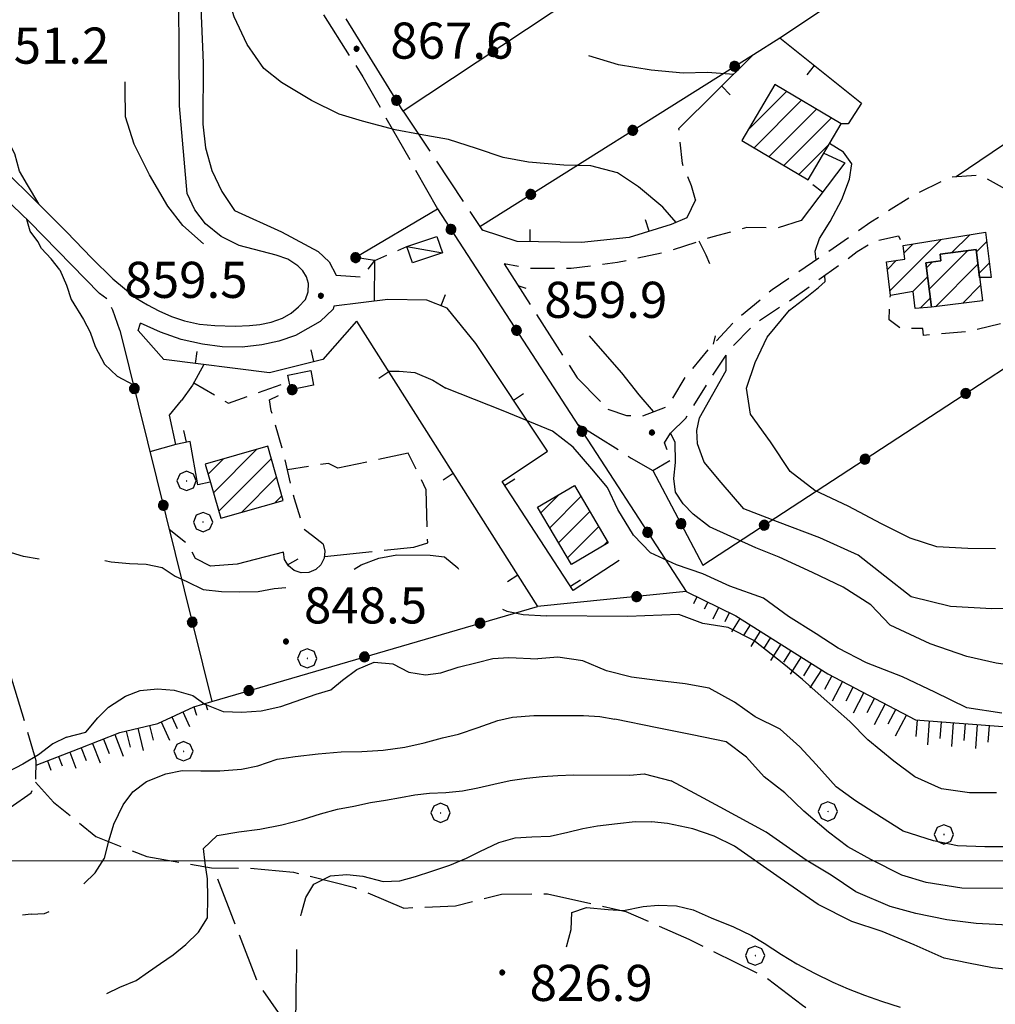
# Model space of a CAD drawing. Extents: x 2590218 to 2595042, y 4499655 to 4503113.
# Drawn here: x 2591221 to 2591423, y 4500470 to 4500675 of the extents above; entities that cross this region are included whole.
import ezdxf

# ---------------------------------------------------------------- set-up
doc = ezdxf.new("R2010")
doc.units = 0
doc.header["$LTSCALE"] = 5
doc.header["$MEASUREMENT"] = 0
for name, pattern in [('102', [2.5, 2, -0.5]), ('107', [1.5, 1, -0.5]), ('501', [5, 2.5, 2.5]), ('502', [5, 2.5, 2.5]), ('701', [2.5, 2, -0.5]), ('LSCA1', [1, -0.5, -0.5])]:
    doc.linetypes.add(name, pattern=pattern)
for name, color, linetype in [('10100000', 1, 'Continuous'), ('10200000', 1, '102'), ('10700000', 1, '107'), ('20100000', 2, 'Continuous'), ('20700000', 2, 'Continuous'), ('50100000', 1, '501'), ('50200000', 1, '502'), ('60100000', 1, 'LSCA1'), ('70100000', 1, '701'), ('70400000', 1, 'Continuous'), ('80100000', 2, 'Continuous'), ('80200000', 1, 'Continuous'), ('80400000', 1, 'Continuous'), ('91600000', 1, 'Continuous'), ('A0140000', 2, 'Continuous'), ('C2010000', 1, 'Continuous'), ('PARAMETR', 1, 'Continuous')]:
    doc.layers.add(name, color=color, linetype=linetype)
doc.styles.get("Standard").update_dxf_attribs({"font": 'romans.shx'})

# ---------------------------------------------------------------- blocks, each defined once
blk = doc.blocks.new('CERCHIO5')
at = {"linetype": 'Continuous'}
for p, q in [((-0.196, 0.064), (-0.206, 0.001)), ((-0.206, 0.001), (-0.196, -0.062)), ((-0.003, -0.202), (-0.206, 0.001)), ((-0.206, 0.001), (-0.003, 0.001)), ((-0.196, -0.062), (0.022, 0.2)), ((-0.168, 0.12), (-0.196, 0.064)), ((0.162, -0.118), (-0.196, 0.064)), ((-0.196, 0.064), (0.19, -0.062)), ((-0.183, 0.032), (-0.184, 0.013)), ((-0.184, 0.013), (-0.184, -0.047)), ((-0.18, 0.058), (-0.183, 0.032)), ((-0.167, 0.093), (-0.182, 0.091)), ((-0.182, 0.091), (-0.092, 0.063)), ((-0.152, 0.092), (-0.18, 0.058)), ((-0.158, 0.051), (-0.172, 0.001)), ((-0.172, 0.001), (-0.165, -0.077)), ((-0.168, -0.118), (0.094, 0.177)), ((-0.123, 0.166), (-0.168, 0.12)), ((0.19, -0.062), (-0.168, 0.12)), ((-0.168, 0.12), (0, 0)), ((0, 0), (-0.168, -0.118)), ((-0.152, 0.092), (-0.167, 0.093)), ((-0.166, 0.023), (-0.083, 0.112)), ((-0.122, -0.02), (-0.166, 0.023)), ((-0.072, 0.156), (-0.158, 0.051)), ((-0.138, 0.053), (-0.158, -0.016)), ((-0.142, 0.108), (-0.152, 0.092)), ((-0.126, 0.022), (-0.152, 0.092)), ((-0.127, 0.089), (-0.145, 0)), ((-0.145, 0), (-0.12, -0.069)), ((-0.092, 0.063), (-0.144, 0.144)), ((-0.144, 0.144), (-0.002, 0.069)), ((-0.105, 0.116), (-0.142, 0.108)), ((-0.076, 0.082), (-0.138, 0.053)), ((-0.072, 0.156), (-0.127, 0.089)), ((-0.127, 0.089), (-0.123, 0.112)), ((-0.11, -0.009), (-0.127, 0.089)), ((-0.091, -0.032), (-0.126, 0.022)), ((-0.066, 0.194), (-0.123, 0.166)), ((0.06, 0.194), (-0.123, -0.164)), ((-0.123, -0.164), (-0.066, 0.194)), ((-0.003, -0.202), (-0.123, 0.166)), ((-0.123, 0.166), (0.162, -0.118)), ((-0.123, 0.112), (-0.114, 0.138)), ((-0.084, 0.048), (-0.122, -0.02)), ((-0.114, 0.138), (-0.098, 0.178)), ((-0.072, 0.156), (-0.105, 0.116)), ((-0.098, 0.178), (-0.082, 0.172)), ((-0.022, 0.154), (-0.084, 0.048)), ((-0.083, 0.112), (0.009, 0.101)), ((-0.082, 0.172), (-0.032, 0.175)), ((-0.05, 0.134), (-0.076, 0.082)), ((0.022, 0.2), (-0.072, 0.156)), ((-0.032, 0.175), (-0.072, 0.156)), ((-0.003, 0.152), (-0.072, 0.156)), ((-0.051, 0.061), (-0.07, -0.008)), ((-0.068, -0.179), (0.035, 0.008)), ((-0.003, 0.204), (-0.066, 0.194)), ((-0.066, 0.194), (0.116, -0.164)), ((0.012, 0.149), (-0.051, 0.112)), ((-0.051, 0.112), (-0.051, 0.061)), ((-0.016, 0.097), (-0.051, 0.061)), ((-0.051, 0.061), (-0.016, 0.097)), ((-0.04, 0.124), (-0.05, 0.134)), ((-0.032, 0.175), (-0.04, 0.124)), ((0.01, 0.186), (-0.032, 0.175)), ((0, 0.174), (-0.032, 0.175)), ((-0.032, 0.175), (0.012, 0.149)), ((0.006, 0.054), (-0.026, -0.018)), ((0.061, 0.125), (-0.022, 0.154)), ((-0.016, 0.097), (0.034, 0.11)), ((0.065, 0.085), (-0.016, 0.097)), ((-0.003, 0.001), (-0.003, 0.204)), ((0.06, 0.194), (-0.003, 0.204)), ((-0.003, 0.001), (0.06, 0.194)), ((0.116, 0.166), (-0.003, -0.202)), ((0.058, 0.137), (-0.003, 0.152)), ((-0.003, 0.001), (0.197, 0.001)), ((-0.003, 0.001), (-0.003, -0.202)), ((-0.002, 0.069), (0.042, 0.197)), ((0.042, 0.16), (0, 0.174)), ((0.072, 0.053), (0.002, -0.036)), ((0.067, 0.043), (0.006, 0.054)), ((0.009, 0.101), (0.072, 0.053)), ((0.034, 0.11), (0.01, 0.186)), ((0.026, -0.083), (0.079, 0.072)), ((0.147, 0.135), (0.033, 0.066)), ((0.033, 0.066), (0.19, 0.064)), ((0.034, 0.11), (0.093, 0.094)), ((0.074, -0.087), (0.034, 0.11)), ((0.035, 0.008), (0.147, 0.135)), ((0.094, 0.177), (0.038, -0.196)), ((0.042, 0.197), (0.067, 0.101)), ((0.107, 0.137), (0.042, 0.16)), ((0.051, -0.062), (0.106, 0.031)), ((0.118, 0.117), (0.058, 0.137)), ((0.116, 0.166), (0.06, 0.194)), ((0.06, -0.192), (0.116, 0.166)), ((0.162, 0.12), (0.06, -0.192)), ((0.079, 0.072), (0.061, 0.125)), ((0.119, 0.036), (0.065, 0.085)), ((0.065, -0.017), (0.067, 0.043)), ((0.067, 0.101), (0.08, 0.184)), ((0.08, 0.184), (0.195, -0.034)), ((0.093, 0.094), (0.124, 0.053)), ((0.14, 0.07), (0.097, -0.076)), ((0.106, 0.031), (0.14, 0.105)), ((0.158, 0.109), (0.107, 0.137)), ((0.162, 0.12), (0.116, 0.166)), ((0.116, -0.164), (0.162, 0.12)), ((0.116, -0.06), (0.119, 0.036)), ((0.156, 0.064), (0.118, 0.117)), ((0.124, 0.053), (0.124, 0.053)), ((0.124, 0.053), (0.128, -0.03)), ((0.131, -0.07), (0.156, 0.001)), ((0.14, 0.105), (0.14, 0.07)), ((0.162, 0.044), (0.156, 0.064)), ((0.156, 0.001), (0.162, 0.044)), ((0.174, 0.064), (0.158, 0.109)), ((0.19, 0.064), (0.162, 0.12)), ((0.19, 0.064), (0.173, -0.096)), ((0.182, -0.008), (0.174, 0.064)), ((0.2, 0.001), (0.19, 0.064)), ((0.19, -0.062), (0.2, 0.001)), ((-0.196, -0.062), (-0.168, -0.118)), ((0.173, -0.096), (-0.196, -0.062)), ((-0.184, -0.047), (-0.165, -0.099)), ((-0.168, -0.118), (-0.123, -0.164)), ((-0.165, -0.077), (-0.13, -0.127)), ((-0.165, -0.099), (-0.12, -0.15)), ((-0.158, -0.016), (-0.117, -0.042)), ((-0.15, -0.04), (-0.156, -0.11)), ((-0.156, -0.11), (-0.106, -0.134)), ((-0.122, -0.02), (-0.15, -0.04)), ((-0.13, -0.127), (-0.06, -0.146)), ((-0.125, -0.057), (-0.108, -0.025)), ((-0.101, -0.082), (-0.125, -0.057)), ((-0.123, -0.164), (-0.066, -0.192)), ((-0.108, -0.025), (-0.122, -0.02)), ((-0.12, -0.069), (-0.087, -0.093)), ((-0.12, -0.15), (-0.06, -0.163)), ((-0.117, -0.042), (-0.078, -0.017)), ((-0.101, -0.082), (-0.11, -0.009)), ((-0.106, -0.134), (-0.093, -0.156)), ((-0.003, -0.094), (-0.101, -0.082)), ((-0.083, -0.14), (-0.101, -0.082)), ((-0.064, -0.045), (-0.097, -0.097)), ((-0.097, -0.097), (0.026, -0.134)), ((-0.093, -0.156), (-0.091, -0.18)), ((-0.054, -0.075), (-0.091, -0.032)), ((-0.091, -0.18), (-0.054, -0.075)), ((-0.087, -0.093), (-0.028, -0.126)), ((-0.034, -0.151), (-0.083, -0.14)), ((-0.07, -0.008), (-0.042, -0.049)), ((0.038, -0.196), (-0.068, -0.179)), ((-0.066, -0.192), (-0.003, -0.202)), ((0.097, -0.076), (-0.064, -0.045)), ((-0.06, -0.146), (0.011, -0.159)), ((-0.06, -0.163), (-0.032, -0.185)), ((0.002, -0.036), (-0.054, -0.075)), ((0.051, -0.062), (-0.054, -0.075)), ((-0.054, -0.075), (0.051, -0.062)), ((-0.054, -0.075), (-0.049, -0.182)), ((-0.049, -0.182), (0.026, -0.083)), ((-0.042, -0.049), (0.014, -0.064)), ((0.048, -0.128), (-0.034, -0.151)), ((-0.032, -0.185), (0.04, -0.182)), ((-0.028, -0.126), (0.048, -0.128)), ((-0.026, -0.018), (0.022, -0.048)), ((0.136, -0.106), (-0.003, -0.094)), ((-0.003, -0.202), (0.06, -0.192)), ((0.011, -0.159), (0.044, -0.153)), ((0.014, -0.064), (0.048, -0.061)), ((0.022, -0.048), (0.075, -0.075)), ((0.026, -0.134), (0.074, -0.087)), ((0.128, -0.03), (0.035, -0.054)), ((0.035, -0.054), (0.048, -0.128)), ((0.04, -0.182), (0.062, -0.176)), ((0.044, -0.153), (0.098, -0.127)), ((0.048, -0.061), (0.065, -0.017)), ((0.048, -0.128), (0.107, -0.112)), ((0.128, -0.03), (0.051, -0.062)), ((0.06, -0.192), (0.116, -0.164)), ((0.062, -0.176), (0.095, -0.16)), ((0.075, -0.075), (0.152, -0.078)), ((0.095, -0.16), (0.119, -0.147)), ((0.098, -0.127), (0.131, -0.07)), ((0.107, -0.112), (0.116, -0.06)), ((0.116, -0.164), (0.162, -0.118)), ((0.119, -0.147), (0.136, -0.106)), ((0.195, -0.034), (0.128, -0.03)), ((0.152, -0.078), (0.175, -0.074)), ((0.162, -0.118), (0.19, -0.062)), ((0.175, -0.074), (0.182, -0.008))]:
    blk.add_line(p, q, dxfattribs=at)
blk = doc.blocks.new('CAMP_45C364CF')
at = {"layer": 'C2010000', "linetype": 'Continuous'}
for p, q in [((2591329.004, 4500572.292), (2591332.807, 4500576.095)), ((2591330.84, 4500569.178), (2591337.329, 4500575.667)), ((2591332.676, 4500566.064), (2591339.165, 4500572.553)), ((2591334.512, 4500562.95), (2591341.001, 4500569.439)), ((2591341.926, 4500565.414), (2591342.836, 4500566.325))]:
    blk.add_line(p, q, dxfattribs=at)
blk = doc.blocks.new('BARMUR')
at = {"linetype": 'Continuous'}
blk.add_line((0, 0), (0.5, 0), dxfattribs=at)
blk = doc.blocks.new('CAMP_759C5EC6')
at = {"layer": 'C2010000', "linetype": 'Continuous'}
for p, q in [((2591372.017, 4500651.785), (2591380.029, 4500659.798)), ((2591373.267, 4500648.086), (2591383.142, 4500657.96)), ((2591376.377, 4500646.246), (2591386.254, 4500656.123)), ((2591379.487, 4500644.406), (2591389.366, 4500654.285)), ((2591382.596, 4500642.566), (2591388.843, 4500648.813))]:
    blk.add_line(p, q, dxfattribs=at)
blk = doc.blocks.new('CAMP_856378A2')
at = {"layer": 'C2010000', "linetype": 'Continuous'}
for p, q in [((2591409.636, 4500618.736), (2591417.64, 4500626.739)), ((2591411.912, 4500625.961), (2591411.967, 4500626.016)), ((2591409.075, 4500623.124), (2591410.335, 4500624.384)), ((2591410.931, 4500615.081), (2591419.768, 4500623.917)), ((2591416.603, 4500615.803), (2591420.323, 4500619.523))]:
    blk.add_line(p, q, dxfattribs=at)
blk = doc.blocks.new('CAMP_0BF97FB7')
at = {"layer": 'C2010000', "linetype": 'Continuous'}
for p, q in [((2591401.48, 4500618.386), (2591412.15, 4500629.056)), ((2591404.436, 4500626.292), (2591406.24, 4500628.095)), ((2591414.365, 4500626.321), (2591418.061, 4500630.017)), ((2591419.448, 4500626.454), (2591421.574, 4500628.58)), ((2591400.966, 4500622.822), (2591402.871, 4500624.726)), ((2591420.011, 4500622.068), (2591422.14, 4500624.197)), ((2591406.262, 4500618.218), (2591409.312, 4500621.268)), ((2591407.771, 4500614.777), (2591409.874, 4500616.88))]:
    blk.add_line(p, q, dxfattribs=at)
blk = doc.blocks.new('BA1LUNG')
at = {"linetype": 'Continuous'}
blk.add_line((0, 0), (1, 0), dxfattribs=at)
blk = doc.blocks.new('BA1CORT')
at = {"linetype": 'Continuous'}
blk.add_line((0, 0), (0.7, 0), dxfattribs=at)
blk = doc.blocks.new('CERCHIO1')
at = {"linetype": 'Continuous'}
for p, q in [((-0.28, 0.28), (-0.397, -0.002)), ((0.003, 0.398), (-0.28, 0.28)), ((0, 0), (-0.002, -0.003)), ((0.002, 0.002), (0, 0)), ((0.005, 0.003), (0.002, 0.002)), ((0.286, 0.28), (0.003, 0.398)), ((0.009, 0.003), (0.005, 0.003)), ((0.011, 0.001), (0.009, 0.003)), ((0.013, -0.001), (0.011, 0.001)), ((0.403, -0.002), (0.286, 0.28)), ((-0.397, -0.002), (-0.28, -0.285)), ((-0.28, -0.285), (0.003, -0.402)), ((-0.002, -0.003), (-0.002, -0.006)), ((-0.002, -0.006), (0, -0.009)), ((0, -0.009), (0.002, -0.011)), ((0.002, -0.011), (0.005, -0.013)), ((0.003, -0.402), (0.286, -0.285)), ((0.005, -0.013), (0.009, -0.012)), ((0.009, -0.012), (0.011, -0.011)), ((0.011, -0.011), (0.013, -0.008)), ((0.014, -0.005), (0.013, -0.001)), ((0.013, -0.008), (0.014, -0.005)), ((0.286, -0.285), (0.403, -0.002))]:
    blk.add_line(p, q, dxfattribs=at)
blk = doc.blocks.new('CAMP_279C3073')
at = {"layer": 'C2010000', "linetype": 'Continuous'}
for p, q in [((2591260.977, 4500576.44), (2591270.002, 4500585.465)), ((2591259.861, 4500580.274), (2591263.079, 4500583.492)), ((2591262.094, 4500572.607), (2591273.018, 4500583.532)), ((2591266.794, 4500572.357), (2591274.107, 4500579.671)), ((2591273.732, 4500574.346), (2591275.196, 4500575.81))]:
    blk.add_line(p, q, dxfattribs=at)

msp = doc.modelspace()

# ---------------------------------------------------------------- linework, layer by layer
at = {"layer": '10100000', "linetype": 'Continuous', "flags": 128}
for points in [[(2591278.68, 4500615.02), (2591280.1, 4500616.59), (2591280.66, 4500618.17), (2591280.71, 4500619.87), (2591280.34, 4500621.29), (2591279.59, 4500622.56), (2591278.54, 4500623.59), (2591276.41, 4500624.98), (2591274, 4500625.81), (2591266.34, 4500627.8), (2591262.58, 4500629.63), (2591259.36, 4500632.3), (2591257.11, 4500635.23), (2591255.52, 4500638.57), (2591253.93, 4500656.8), (2591253.7, 4500689.53)], [(2591258.27, 4500678.88), (2591258.88, 4500665.72), (2591258.8, 4500652.98), (2591259.35, 4500648.09), (2591260.69, 4500643.35), (2591262.7, 4500639.02), (2591265.36, 4500635.05), (2591275.13, 4500630.62), (2591282.77, 4500626.52), (2591285.05, 4500624.39), (2591286.46, 4500621.61)], [(2591218.09, 4500642.98), (2591223.66, 4500637.38), (2591230.5, 4500630.66), (2591235.76, 4500625.16), (2591240.12, 4500620.85), (2591244.97, 4500616.82), (2591247.27, 4500615.44), (2591249.66, 4500614.2), (2591252.27, 4500613.07), (2591254.98, 4500612.13), (2591258.08, 4500611.45), (2591261.25, 4500611.18), (2591265.49, 4500611.07), (2591268.51, 4500611.16), (2591270.62, 4500611.36), (2591273, 4500611.87), (2591275.34, 4500612.71), (2591277.1, 4500613.73), (2591278.68, 4500615.02)], [(2591238.87, 4500616.7), (2591237.32, 4500617.81), (2591222.77, 4500632.74), (2591213.99, 4500641.09)], [(2591285.83, 4500614.57), (2591283.13, 4500611.98), (2591278.01, 4500609.09), (2591274.59, 4500607.93), (2591271.07, 4500607.13), (2591266.96, 4500606.67), (2591262.83, 4500606.72), (2591258.73, 4500607.27), (2591254.3, 4500608.3), (2591249.98, 4500609.77), (2591245.85, 4500611.67)], [(2591286, 4500615.16), (2591285.83, 4500614.57)]]:
    msp.add_lwpolyline(points, dxfattribs=at)
at = {"layer": '10200000', "linetype": '102', "flags": 128}
for points in [[(2591262.59, 4500705.41), (2591265.09, 4500705.24), (2591268.68, 4500699.41), (2591292.01, 4500662.83), (2591307.55, 4500635.41)], [(2591300.41, 4500655.7), (2591316.88, 4500630.88)], [(2591321.34, 4500623.95), (2591336.53, 4500600.32), (2591342.91, 4500593.79)], [(2591336.57, 4500590.68), (2591345.14, 4500585.34), (2591347.74, 4500583.63), (2591352.28, 4500581.08), (2591356.01, 4500583.25), (2591354.68, 4500586.8), (2591355.95, 4500588.82)]]:
    msp.add_lwpolyline(points, dxfattribs=at)
at = {"layer": '10700000', "linetype": '107', "flags": 128}
for points in [[(2591361.13, 4500637.3), (2591360.3, 4500640.17), (2591358.38, 4500644.82), (2591357.66, 4500652.08)], [(2591342.91, 4500593.79), (2591346.78, 4500592.5), (2591350.07, 4500592.4), (2591355.48, 4500594.48), (2591359.05, 4500600.45), (2591363.81, 4500606.16), (2591369.59, 4500612.45), (2591377.05, 4500618.65), (2591388.05, 4500626.09), (2591397.54, 4500632.7), (2591405.59, 4500637.8), (2591413.88, 4500641.98), (2591420.2, 4500642.45), (2591427.27, 4500638.52), (2591431.37, 4500632.77), (2591431.83, 4500624.16), (2591430.52, 4500617.59), (2591425.52, 4500611.8), (2591417.99, 4500609.9), (2591408.46, 4500609.11), (2591408.3, 4500610.54), (2591403.74, 4500610.57), (2591401.3, 4500612.35), (2591401.59, 4500617.41)], [(2591383.03, 4500632.95), (2591378.21, 4500631.46), (2591371.8, 4500631.5), (2591364.7, 4500629.6), (2591354.98, 4500626.37), (2591344.94, 4500624.23), (2591335.31, 4500623.02), (2591326.71, 4500622.98), (2591321.34, 4500623.95)], [(2591355.95, 4500588.82), (2591359.09, 4500591.92), (2591364.38, 4500600.33), (2591368.37, 4500606.38), (2591373.55, 4500611.66), (2591380.58, 4500616.27), (2591386.42, 4500620.45), (2591391.16, 4500623.88), (2591394.72, 4500626.56), (2591398.27, 4500628.73), (2591403.26, 4500629.8), (2591404.26, 4500627.77)], [(2591286.46, 4500621.61), (2591291.94, 4500621.24), (2591294.49, 4500624.69), (2591301.18, 4500627.57)], [(2591241.56, 4500610.23), (2591240.08, 4500614.38), (2591238.87, 4500616.7)], [(2591256.9, 4500599.3), (2591264.09, 4500595.04), (2591276.73, 4500599.47)], [(2591283.81, 4500565.78), (2591281.59, 4500567.48), (2591279.77, 4500568.9), (2591277.8, 4500575.15), (2591275.43, 4500585.14), (2591273.01, 4500593.45), (2591272.61, 4500595.73), (2591277.05, 4500597.81)], [(2591260.41, 4500561.2), (2591257.27, 4500562.77), (2591255.65, 4500565.78), (2591251.8, 4500568.81)]]:
    msp.add_lwpolyline(points, dxfattribs=at)
at = {"layer": '20100000', "linetype": 'Continuous', "flags": 128}
for points in [[(2591377.61, 4500661.23), (2591370.72, 4500649.59), (2591384.48, 4500641.45), (2591391.38, 4500653.09)], [(2591410.12, 4500614.98), (2591406.72, 4500614.69), (2591406.31, 4500618.23), (2591401.59, 4500617.41), (2591400.78, 4500624.42), (2591404.59, 4500624.98), (2591404.26, 4500627.77), (2591421.32, 4500630.55), (2591422.53, 4500621.17), (2591420.13, 4500621.12), (2591419.38, 4500626.96), (2591411.91, 4500626.01), (2591412.08, 4500624.61), (2591408.94, 4500624.2)], [(2591419.38, 4500626.96), (2591420.73, 4500616.33), (2591410.12, 4500614.98), (2591408.94, 4500624.2), (2591412.08, 4500624.61), (2591411.91, 4500626.01)], [(2591259.24, 4500582.4), (2591262.52, 4500571.13), (2591275.47, 4500574.84), (2591272.29, 4500586.12)], [(2591328.32, 4500573.45), (2591335.98, 4500577.96), (2591343, 4500566.05), (2591335.34, 4500561.54)]]:
    msp.add_lwpolyline(points, close=True, dxfattribs=at)
at = {"layer": '20700000', "linetype": 'Continuous', "flags": 128}
msp.add_lwpolyline([(2591301.18, 4500627.57), (2591307.42, 4500629.65), (2591308.55, 4500626.24), (2591302.3, 4500624.18)], close=True, dxfattribs=at)
at = {"layer": '50100000', "linetype": '501', "flags": 128}
for points in [[(2591357.66, 4500652.08), (2591373.19, 4500667.43), (2591378.61, 4500670.95), (2591395.57, 4500657.35), (2591392.84, 4500653.06), (2591391.38, 4500653.09)], [(2591387.74, 4500646.95), (2591392.13, 4500644.97), (2591383.03, 4500632.95)], [(2591361.13, 4500637.3), (2591359.33, 4500633.51), (2591356.03, 4500632.18), (2591347.33, 4500629.45), (2591337.45, 4500628.41), (2591324.04, 4500628.65), (2591316.84, 4500630.95)], [(2591345.26, 4500562.39), (2591335.7, 4500556.12), (2591320.98, 4500578.81), (2591330.38, 4500585.09), (2591315.48, 4500607.44), (2591309.54, 4500614.81), (2591305.33, 4500616.44), (2591297.23, 4500616.57), (2591286, 4500615.16)], [(2591290.73, 4500612.09), (2591283.73, 4500604.15), (2591272.64, 4500601.38), (2591250.7, 4500604.13), (2591245.39, 4500610.16), (2591245.85, 4500611.67)], [(2591290.73, 4500612.09), (2591328.3, 4500552.8)], [(2591258.98, 4500603.09), (2591256.63, 4500598.81)], [(2591253.2, 4500586.44), (2591251.87, 4500592.55), (2591254.38, 4500595.63)], [(2591260.34, 4500578.64), (2591257.77, 4500578.12), (2591256.13, 4500587.1), (2591253.2, 4500586.44)], [(2591283.81, 4500565.78), (2591284.16, 4500564.33), (2591283.98, 4500562.84), (2591283.31, 4500561.5), (2591282.23, 4500560.47), (2591280.8, 4500559.85), (2591279.24, 4500559.78), (2591277.77, 4500560.27), (2591276.55, 4500561.25), (2591275.77, 4500562.59), (2591275.51, 4500564.13), (2591265.93, 4500561.63), (2591260.41, 4500561.2)]]:
    msp.add_lwpolyline(points, dxfattribs=at)
at = {"layer": '50200000', "linetype": '502', "flags": 128}
for points in [[(2591284.19, 4500681.48), (2591393.14, 4500749.82), (2591407.95, 4500726.96), (2591300.41, 4500655.7), (2591288.53, 4500674.83)], [(2591378.61, 4500670.95), (2591423.99, 4500701.14), (2591447.32, 4500663.72), (2591415.23, 4500642.08)], [(2591316.32, 4500631.75), (2591373.19, 4500667.43)], [(2591352.28, 4500581.08), (2591362.63, 4500561.37), (2591404.72, 4500588.88), (2591442.48, 4500613.55), (2591470.62, 4500631.87), (2591447.32, 4500663.72)], [(2591294.44, 4500616.22), (2591294.49, 4500624.69), (2591290.45, 4500625.3), (2591307.55, 4500635.41), (2591359.14, 4500555.9), (2591328.3, 4500552.8)], [(2591241.56, 4500610.23), (2591260.64, 4500533.09), (2591328.3, 4500552.8)], [(2591276.45, 4500600.88), (2591281.2, 4500601.82), (2591281.8, 4500598.76), (2591277.05, 4500597.81), (2591276.45, 4500600.88)], [(2591256.63, 4500598.81), (2591254.38, 4500595.63)], [(2591253.2, 4500586.44), (2591247.81, 4500584.95)]]:
    msp.add_lwpolyline(points, dxfattribs=at)
at = {"layer": '60100000', "linetype": 'LSCA1', "flags": 128}
for points in [[(2591359.14, 4500555.9), (2591369.49, 4500550.87), (2591388.57, 4500538.87), (2591406.82, 4500529.31), (2591427.73, 4500527.67), (2591447.73, 4500527.14), (2591467.75, 4500517.75), (2591482.81, 4500511.25), (2591497.88, 4500505.77), (2591512.37, 4500501.38), (2591529.71, 4500499.85)], [(2591224.17, 4500519.88), (2591233.12, 4500523.3), (2591241.52, 4500526.63), (2591249.45, 4500528.55), (2591256.9, 4500531.97), (2591260.64, 4500533.09)]]:
    msp.add_lwpolyline(points, dxfattribs=at)
at = {"layer": '70100000', "linetype": '701', "flags": 128}
for points in [[(2591203.05, 4500505.66), (2591212.68, 4500508.3), (2591218.77, 4500511.1), (2591223.14, 4500514.13), (2591224.05, 4500516.31), (2591224.2, 4500520.77), (2591201.16, 4500597.89), (2591188.85, 4500647.01), (2591186.92, 4500654.05), (2591185.84, 4500659.88)], [(2591284.03, 4500563.21), (2591302.63, 4500565.14), (2591305.5, 4500566.04), (2591305.19, 4500577.06), (2591301.45, 4500584.65), (2591286.85, 4500581.53), (2591284.89, 4500582.54), (2591276.36, 4500581.23)], [(2591224.05, 4500516.31), (2591227.77, 4500512.2), (2591236.53, 4500505.05), (2591247.13, 4500500.9), (2591260.56, 4500498.55), (2591268.44, 4500498.47), (2591277.64, 4500497.65), (2591290.34, 4500494.45), (2591300.52, 4500490.2), (2591311.23, 4500490.65), (2591320.81, 4500493.06), (2591330.38, 4500493.15), (2591346.67, 4500489.47), (2591359.72, 4500483.71), (2591375.54, 4500475.94), (2591383.34, 4500470.02), (2591390.29, 4500464.88)], [(2591459.43, 4500414.05), (2591467.84, 4500400.34), (2591471.53, 4500392.27), (2591470.87, 4500386.8), (2591458.87, 4500382.12), (2591445.41, 4500379.54), (2591436.47, 4500377.85), (2591439.21, 4500361.35), (2591439.21, 4500350.91), (2591439.3, 4500341.16), (2591439.89, 4500332.91), (2591439.32, 4500328.04), (2591433.29, 4500324.7), (2591428.33, 4500325.09), (2591424.15, 4500328.12), (2591421.57, 4500331), (2591421.33, 4500337.42), (2591421.36, 4500343.98), (2591421.2, 4500349.13), (2591418.46, 4500356.53), (2591416.3, 4500360.78), (2591412.54, 4500366.72), (2591407.05, 4500371.8), (2591402.71, 4500377.48), (2591399.27, 4500383.83), (2591394.48, 4500389.95), (2591388.39, 4500393.27), (2591375.42, 4500396.7), (2591364.45, 4500398.76), (2591353.8, 4500400.73), (2591345.78, 4500402.09), (2591337.37, 4500404.63), (2591328.72, 4500405.77), (2591316.29, 4500407.66), (2591303.54, 4500409.04), (2591298.91, 4500414.71), (2591301.01, 4500422.72), (2591297.91, 4500432.95), (2591290.45, 4500443.32), (2591286.07, 4500451.95), (2591270.23, 4500474.63), (2591260.97, 4500498.55)]]:
    msp.add_lwpolyline(points, dxfattribs=at)
at = {"layer": '80100000', "linetype": 'Continuous', "flags": 128}
for points in [[(2591224.77, 4500562.63), (2591221.55, 4500563.23), (2591218.14, 4500564.23)], [(2591290.23, 4500560.55), (2591291.68, 4500561.44), (2591295.37, 4500562.85), (2591299.06, 4500563.52), (2591305.98, 4500563.48), (2591308.99, 4500563.15), (2591311.76, 4500560.86), (2591311.91, 4500560.55)], [(2591238.41, 4500562.34), (2591239.77, 4500562.1), (2591243.57, 4500561.77), (2591247.05, 4500561.6), (2591250.37, 4500560.94), (2591253.06, 4500559.11), (2591255.43, 4500557.99), (2591258.84, 4500556.38), (2591262.66, 4500555.95), (2591266.31, 4500555.89), (2591270.27, 4500555.91), (2591273.6, 4500556.59), (2591276.05, 4500556.78)], [(2591321.05, 4500552.3), (2591321.92, 4500551.88), (2591325.34, 4500551.13), (2591330.07, 4500550.88)], [(2591423.61, 4500514.12), (2591418.04, 4500514.15), (2591412.23, 4500514.94), (2591406.67, 4500517.42), (2591402.3, 4500520.73), (2591396.93, 4500525.15), (2591393.16, 4500528.97), (2591387.2, 4500534.23), (2591383.34, 4500537.63), (2591379.48, 4500540.85), (2591373.26, 4500545.78), (2591367.88, 4500548.43), (2591362.65, 4500549.3), (2591357.68, 4500551.19), (2591347.05, 4500550.74), (2591330.07, 4500550.88)], [(2591334.32, 4500482.15), (2591335.27, 4500485.75), (2591335.41, 4500489.26), (2591338.48, 4500490.29), (2591342.98, 4500489.9), (2591346.17, 4500489.7), (2591350.23, 4500490.5), (2591353.38, 4500490.76), (2591357.16, 4500490.65), (2591360.66, 4500489.81), (2591364.39, 4500488.16), (2591368.98, 4500486.27), (2591372.71, 4500484.47), (2591375.34, 4500482.91), (2591378.98, 4500480.52), (2591382.16, 4500478.63), (2591385.84, 4500476.66), (2591389.61, 4500474.82), (2591392.84, 4500473.39), (2591396.2, 4500472.09), (2591399.75, 4500470.85), (2591403.62, 4500469.64)]]:
    msp.add_lwpolyline(points, dxfattribs=at)
at = {"layer": '80200000', "linetype": 'Continuous', "flags": 128}
for points in [[(2591357.07, 4500632.6), (2591354.3, 4500635.77), (2591349.24, 4500639.98), (2591344.88, 4500642.88), (2591339.4, 4500644.34), (2591333.75, 4500644.45), (2591326.41, 4500645.09), (2591321.19, 4500646.05), (2591315.63, 4500647.93), (2591309.82, 4500649.82), (2591303.92, 4500650.87), (2591298.7, 4500651.82), (2591291.95, 4500653.63), (2591287.07, 4500655.09), (2591281.35, 4500657.91), (2591275.13, 4500661.66), (2591271.48, 4500664.56), (2591268.02, 4500669.55), (2591265.28, 4500675.28), (2591263.27, 4500681.89), (2591262.01, 4500689.34), (2591262.01, 4500695.81), (2591262.91, 4500700.25), (2591264.19, 4500705.3)], [(2591369.04, 4500663.33), (2591363.63, 4500663.69), (2591358.57, 4500663.55), (2591351.91, 4500664.18), (2591345.09, 4500665.31), (2591338.98, 4500667.17)], [(2591224.69, 4500636.37), (2591224.72, 4500636.41), (2591222.4, 4500640.41), (2591220.73, 4500643.24), (2591219.71, 4500646.85), (2591217.94, 4500650.36), (2591218.22, 4500653.58), (2591217.85, 4500656.8), (2591216.13, 4500660.15), (2591214.15, 4500661.8)], [(2591258.95, 4500628.16), (2591254.63, 4500631.91), (2591251.53, 4500635.98), (2591247.69, 4500642.49), (2591244.52, 4500648.84), (2591242.7, 4500654.5), (2591242.64, 4500660.41), (2591242.65, 4500661.8)], [(2591386.15, 4500624.8), (2591385.98, 4500626.62), (2591386.84, 4500629.27), (2591389.09, 4500632.77), (2591391.52, 4500637.35), (2591393.08, 4500641.57), (2591393.6, 4500644.73), (2591391.88, 4500647.18), (2591388.91, 4500648.94)], [(2591229.09, 4500622.76), (2591227.32, 4500625), (2591225.28, 4500627.15), (2591224.54, 4500628.61), (2591222.96, 4500630.76), (2591222.22, 4500633.19), (2591222.25, 4500633.24)], [(2591364.12, 4500624.01), (2591363.3, 4500625.75), (2591361.88, 4500628.66)], [(2591229.09, 4500622.76), (2591230.48, 4500619.54), (2591231.41, 4500616.61), (2591234.01, 4500612.42), (2591235.41, 4500609.78), (2591236.45, 4500606.81), (2591238.35, 4500603.15), (2591241.02, 4500600.66), (2591244.38, 4500598.87)], [(2591423.39, 4500564.82), (2591417.66, 4500564.85), (2591411.24, 4500565.23), (2591405.69, 4500567.02), (2591399.72, 4500570.02), (2591392.82, 4500573.68), (2591385.92, 4500576.92), (2591380.8, 4500580.84), (2591376.7, 4500587.02), (2591372.52, 4500592.77), (2591371.7, 4500598.18), (2591373.5, 4500603.48), (2591375.98, 4500608.78), (2591380.61, 4500614.34), (2591384.26, 4500617.14), (2591386.68, 4500619.08), (2591388.06, 4500620.3), (2591387.94, 4500621.62)], [(2591325.95, 4500618.87), (2591324.27, 4500619.4)], [(2591352.42, 4500593.3), (2591349.44, 4500596.77), (2591345.81, 4500601.33), (2591340.88, 4500606.96), (2591339.1, 4500609.01)], [(2591364.87, 4500607.3), (2591365.27, 4500609.01)], [(2591439.11, 4500555.52), (2591435.05, 4500553.45), (2591429.56, 4500552.38), (2591422.65, 4500552.34), (2591414.05, 4500552.8), (2591405.88, 4500554.8), (2591400.41, 4500559.13), (2591394.87, 4500563.46), (2591386.96, 4500567.05), (2591378.13, 4500570.39), (2591371.13, 4500573.13), (2591366.45, 4500578.55), (2591362.92, 4500582.79), (2591361.56, 4500586.59), (2591361.39, 4500589.39), (2591361.91, 4500592.03), (2591364.69, 4500596.94), (2591367.46, 4500601.86), (2591367.47, 4500605.02)], [(2591297.35, 4500601.66), (2591299.57, 4500601.7), (2591302.8, 4500601.45), (2591306.53, 4500599.84), (2591309.26, 4500598.19)], [(2591424.72, 4500530.65), (2591417.47, 4500531.78), (2591410.82, 4500535.02), (2591404.09, 4500538.19), (2591396.6, 4500541.09), (2591390.71, 4500544.16), (2591386.17, 4500547.14), (2591380.45, 4500550.72), (2591375.25, 4500554.55), (2591368.26, 4500557.03), (2591362.63, 4500559.59), (2591357.15, 4500561.48), (2591351.77, 4500563.96), (2591348.24, 4500567.61), (2591344.98, 4500572.94), (2591342.81, 4500577.51), (2591339.55, 4500581.41), (2591335.7, 4500585.9), (2591331.41, 4500589.21), (2591321.13, 4500593.44), (2591309.26, 4500598.19)], [(2591456.34, 4500554.05), (2591454.86, 4500550.98), (2591449.27, 4500545.86), (2591442.59, 4500542.95), (2591434.9, 4500540.54), (2591428.99, 4500540.32), (2591423.59, 4500541.03), (2591417.45, 4500542.41), (2591409.87, 4500545.07), (2591401.54, 4500548.91), (2591397.51, 4500553.16), (2591391.8, 4500556.81), (2591385.4, 4500559.89), (2591378.5, 4500563.05), (2591373.62, 4500565.02), (2591364.03, 4500569.38), (2591360.6, 4500572.02), (2591358.52, 4500574.12), (2591356.98, 4500576.58), (2591356.62, 4500579.39), (2591356.98, 4500582.73), (2591356.89, 4500586.94), (2591355.95, 4500588.82)], [(2591230.44, 4500525.65), (2591234.5, 4500526.75), (2591236.98, 4500529.7), (2591239.17, 4500531.92), (2591242.7, 4500534.18), (2591245.75, 4500535.35), (2591249.35, 4500535.7), (2591252.86, 4500535.41), (2591256.68, 4500534.34), (2591259.18, 4500532.55), (2591263.04, 4500531.03), (2591266.87, 4500530.88), (2591270.92, 4500531.13), (2591274.98, 4500532.02), (2591282.34, 4500534.58), (2591285.34, 4500535.48), (2591287.77, 4500537.55), (2591290.79, 4500539.77), (2591294.35, 4500541.27), (2591298.22, 4500540.92), (2591301.59, 4500539.18), (2591305.05, 4500538.66), (2591308.23, 4500539.05), (2591311.8, 4500540.22), (2591315.77, 4500541.16), (2591319, 4500542.01), (2591322.33, 4500542.22), (2591328.39, 4500541.96)], [(2591426.5, 4500502.88), (2591421.19, 4500502.91), (2591415.53, 4500503.11), (2591410.56, 4500504.15), (2591404.25, 4500506.13), (2591399.71, 4500509.02), (2591394.33, 4500512.43), (2591390.3, 4500515.4), (2591386.19, 4500519.98), (2591382.75, 4500523.71), (2591378.72, 4500527.36), (2591373.51, 4500529.92), (2591369.22, 4500532.98), (2591363.92, 4500535.88), (2591358.95, 4500536.75), (2591353.73, 4500537.38), (2591347.82, 4500538.16), (2591342.6, 4500539.46), (2591337.72, 4500541.52), (2591332.49, 4500542.3), (2591328.39, 4500541.96)], [(2591234.09, 4500495.24), (2591236.41, 4500497.53), (2591238.38, 4500500.53), (2591239.35, 4500504.35), (2591240.33, 4500507.63), (2591242.22, 4500511.63), (2591244.23, 4500514.35), (2591247.12, 4500516.48), (2591251.13, 4500518.05), (2591254.51, 4500518.73), (2591258.34, 4500518.7), (2591262.3, 4500518.69), (2591266.81, 4500519.02), (2591270.19, 4500519.74), (2591274.25, 4500521.09), (2591277.94, 4500521.7), (2591282.73, 4500522.23), (2591287.52, 4500522.66), (2591291.84, 4500522.73), (2591296.22, 4500522.98), (2591300.73, 4500523.6), (2591304.79, 4500524.53), (2591308.53, 4500525.56), (2591311.86, 4500526.32), (2591315.97, 4500527.71), (2591320.08, 4500529.15), (2591323.13, 4500529.87), (2591327.51, 4500530.21), (2591337.85, 4500530.16), (2591341.23, 4500529.96), (2591344.37, 4500529.45)], [(2591430.24, 4500494.26), (2591416.41, 4500494.34), (2591408.99, 4500495.47), (2591403.95, 4500497.02), (2591397.55, 4500500.26), (2591392.76, 4500502.91), (2591388.73, 4500505.96), (2591383.6, 4500510.3), (2591379.66, 4500514.11), (2591375.38, 4500517.43), (2591371.69, 4500521.5), (2591367.48, 4500524.73), (2591360.41, 4500526.2), (2591353.16, 4500527.59), (2591344.37, 4500529.45)], [(2591230.44, 4500525.65), (2591227.66, 4500524.3), (2591224.66, 4500522.03), (2591221.38, 4500520.05), (2591218.38, 4500518.51), (2591214.56, 4500516.93), (2591210.7, 4500515.35), (2591207.56, 4500514.13), (2591203.84, 4500513.01), (2591199.97, 4500511.98), (2591196.34, 4500511.13), (2591192.8, 4500510.36), (2591188.57, 4500509.96), (2591185.57, 4500509.88), (2591181.4, 4500510.57), (2591178.68, 4500513.03), (2591175.55, 4500515.81), (2591172.7, 4500517.05), (2591169.34, 4500519.69), (2591166.35, 4500522.92), (2591165.14, 4500525.11)], [(2591238.88, 4500472.48), (2591241.57, 4500473.73), (2591244.91, 4500475.13), (2591247.52, 4500476.93), (2591249.98, 4500478.7), (2591252.63, 4500480.51), (2591255.24, 4500482.63), (2591257.9, 4500485.22), (2591259.73, 4500488.17), (2591259.8, 4500492.32), (2591259.73, 4500496.23), (2591259.29, 4500499.52), (2591258.94, 4500502.57), (2591261.73, 4500505.29), (2591266.29, 4500506.05), (2591270.66, 4500506.57), (2591275.18, 4500507.46), (2591279.52, 4500508.58), (2591283.26, 4500509.79), (2591286.73, 4500510.73), (2591290.15, 4500511.35), (2591293.61, 4500512.11), (2591296.76, 4500512.59), (2591299.86, 4500513.13), (2591302.83, 4500513.74), (2591305.84, 4500514.05), (2591309.25, 4500514.17), (2591312.72, 4500514.56), (2591315.91, 4500515.14), (2591319.2, 4500515.95), (2591322.62, 4500516.7), (2591325.98, 4500517.19), (2591329.36, 4500517.48), (2591332.51, 4500517.74), (2591335.74, 4500517.87), (2591347.45, 4500517.8), (2591350.46, 4500518.07), (2591356.07, 4500516.64)], [(2591427.42, 4500486.59), (2591419.41, 4500486.98), (2591413.34, 4500487.77), (2591406.85, 4500489.07), (2591401.54, 4500490.54), (2591394.39, 4500493.53), (2591389.27, 4500497.02), (2591384.13, 4500500.16), (2591375.81, 4500505.95), (2591366.23, 4500511.17), (2591360.99, 4500513.98), (2591356.07, 4500516.64)], [(2591279.17, 4500488.56), (2591279.28, 4500489.16), (2591280.21, 4500492.4), (2591281.82, 4500495.13), (2591285.29, 4500496.88), (2591288.71, 4500497.14), (2591292.03, 4500496.85), (2591296.22, 4500495.69), (2591299.73, 4500495.85), (2591302.97, 4500496.75), (2591306.34, 4500497.83), (2591310.09, 4500499.09), (2591313.52, 4500500.57), (2591316.3, 4500501.92), (2591320.27, 4500503.82), (2591323.65, 4500504.8), (2591327.11, 4500504.97), (2591330.94, 4500505.13), (2591334.59, 4500505.94), (2591337.69, 4500506.74), (2591340.75, 4500507.27), (2591344.94, 4500507.75), (2591348.59, 4500508.19), (2591351.96, 4500508.08)], [(2591447.95, 4500476.27), (2591447.1, 4500476.27), (2591441.11, 4500476.39), (2591435.38, 4500476.84), (2591428.55, 4500477.14), (2591422.81, 4500477.77), (2591417.84, 4500478.72), (2591412.79, 4500479.76), (2591406.56, 4500482.58), (2591399.91, 4500485.31), (2591393.59, 4500487.38), (2591386.62, 4500490.96), (2591378.71, 4500496.41), (2591369.22, 4500503.04), (2591364.99, 4500505.09), (2591360.53, 4500506.66), (2591355.3, 4500507.76), (2591351.96, 4500508.08)], [(2591223.16, 4500488.93), (2591225.88, 4500489.07), (2591226.88, 4500489.5)], [(2591223.16, 4500488.93), (2591221.33, 4500488.7)], [(2591248.72, 4500451.65), (2591252.08, 4500451.9), (2591256.41, 4500452.01), (2591260.24, 4500452.77), (2591263.25, 4500453.62), (2591266.36, 4500455.02), (2591270.2, 4500456.77), (2591273.71, 4500459.26), (2591276.28, 4500462.62), (2591277.58, 4500465.98), (2591278.14, 4500469.17), (2591278.2, 4500473.59), (2591278.31, 4500477.73), (2591278.33, 4500481.56)]]:
    msp.add_lwpolyline(points, dxfattribs=at)
at = {"layer": '91600000', "linetype": 'Continuous', "flags": 128}
msp.add_lwpolyline([(2591301.18, 4500627.57), (2591308.55, 4500626.24)], dxfattribs=at)
at = {"layer": 'PARAMETR', "linetype": 'Continuous', "lineweight": 0, "flags": 128}
msp.add_lwpolyline([(2590395.54, 4500500), (2593918.62, 4500500)], dxfattribs=at)

# ---------------------------------------------------------------- block references
at = {"layer": '50100000', "linetype": 'Continuous'}
for p, xscale, yscale, zscale, rotation in [((2591385.78, 4500665.2), 4.999999999346328, 4.999999999346328, 4.999999999346328, 231.2739272337988), ((2591366.55, 4500660.87), 4.99999999846236, 4.99999999846236, 4.99999999846236, 314.6660690604911), ((2591387.49, 4500638.85), 4.999999998823586, 4.999999998823586, 4.999999998823586, 142.8564348006937), ((2591351.5, 4500630.76), 5.000000002497432, 5.000000002497432, 5.000000002497432, 107.3978725808263), ((2591326.76, 4500628.6), 5.000000000020684, 5.000000000020684, 5.000000000020684, 88.9664474003255), ((2591308.26, 4500615.31), 5.000000001323908, 5.000000001323908, 5.000000001323908, 68.89869335966141), ((2591257.28, 4500603.31), 5.000000000243466, 5.000000000243466, 5.000000000243466, 82.85505514108901), ((2591281.87, 4500603.69), 4.999999999180049, 4.999999999180049, 4.999999999180049, 104.0046212605447), ((2591297.42, 4500601.53), 5.000000000075565, 5.000000000075565, 5.000000000075565, 212.3579476734143), ((2591323.33, 4500595.66), 4.999999998981607, 4.999999998981607, 4.999999998981607, 33.70781639147069), ((2591255.41, 4500586.94), 5.0000000002899, 5.0000000002899, 5.0000000002899, 102.7687626281773), ((2591310.8, 4500580.42), 5.000000000075565, 5.000000000075565, 5.000000000075565, 212.3579476734143), ((2591321.51, 4500577.99), 4.999999999470924, 4.999999999470924, 4.999999999470924, 32.97699099604247), ((2591276.4, 4500561.5), 4.999999999658043, 4.999999999658043, 4.999999999658043, 29.93733277985785), ((2591324.18, 4500559.3), 5.000000000075565, 5.000000000075565, 5.000000000075565, 212.3579476734143), ((2591335.12, 4500557.01), 4.999999999470924, 4.999999999470924, 4.999999999470924, 32.97699099604247)]:
    msp.add_blockref('BARMUR', p, dxfattribs=dict(at, xscale=xscale, yscale=yscale, zscale=zscale, rotation=rotation))
at = {"layer": '50200000', "linetype": 'Continuous'}
for p, xscale, yscale, zscale, rotation in [((2591319.05, 4500668.06), 4.999999999816454, 4.999999999816454, 4.999999999816454, 123.5274767850956), ((2591369.26, 4500664.97), 4.999999999901698, 4.999999999901698, 4.999999999901698, 302.1048951410857), ((2591299.02, 4500657.94), 5.000000001673061, 5.000000001673061, 5.000000001673061, 31.8367675276337), ((2591348.09, 4500651.68), 4.999999999901698, 4.999999999901698, 4.999999999901698, 302.1048951410857), ((2591326.91, 4500638.39), 4.999999999901698, 4.999999999901698, 4.999999999901698, 302.1048951410857), ((2591310.32, 4500631.14), 4.99999999931075, 4.99999999931075, 4.99999999931075, 212.9801775445165), ((2591290.51, 4500625.29), 5.00000000186486, 5.00000000186486, 5.00000000186486, 81.42553792371196), ((2591323.92, 4500610.17), 4.99999999931075, 4.99999999931075, 4.99999999931075, 212.9801775445165), ((2591244.56, 4500598.09), 4.999999999531248, 4.999999999531248, 4.999999999531248, 193.8926589331876), ((2591277.34, 4500597.87), 5.000000002204823, 5.000000002204823, 5.000000002204823, 101.2519290727481), ((2591417.24, 4500597.06), 5.000000000163485, 5.000000000163485, 5.000000000163485, 303.1530740691543), ((2591337.53, 4500589.2), 4.99999999931075, 4.99999999931075, 4.99999999931075, 212.9801775445165), ((2591396.31, 4500583.39), 4.999999999212727, 4.999999999212727, 4.999999999212727, 303.1768243340526), ((2591250.57, 4500573.82), 4.999999999531248, 4.999999999531248, 4.999999999531248, 193.8926589331876), ((2591358.09, 4500570.01), 5.00000000001613, 5.00000000001613, 5.00000000001613, 207.7079603567674), ((2591375.39, 4500569.7), 4.999999999212727, 4.999999999212727, 4.999999999212727, 303.1768243340526), ((2591351.14, 4500568.22), 4.99999999931075, 4.99999999931075, 4.99999999931075, 212.9801775445165), ((2591348.89, 4500554.87), 4.999999999515452, 4.999999999515452, 4.999999999515452, 95.74112233855175), ((2591256.57, 4500549.56), 4.999999999531248, 4.999999999531248, 4.999999999531248, 193.8926589331876), ((2591316.37, 4500549.32), 5.000000000272269, 5.000000000272269, 5.000000000272269, 286.2367876794339), ((2591292.37, 4500542.33), 5.000000000272269, 5.000000000272269, 5.000000000272269, 286.2367876794339), ((2591268.36, 4500535.34), 5.000000000272269, 5.000000000272269, 5.000000000272269, 286.2367876794339)]:
    msp.add_blockref('CERCHIO5', p, dxfattribs=dict(at, xscale=xscale, yscale=yscale, zscale=zscale, rotation=rotation))
at = {"layer": '60100000', "linetype": 'Continuous'}
for name, p, xscale, yscale, zscale, rotation in [('BA1LUNG', (2591361.39, 4500554.81), 1.59310597293565, 1.59310597293565, 1.59310597293565, 244.0783943723077), ('BA1CORT', (2591363.64, 4500553.71), 2.278533750373898, 2.278533750373898, 2.278533750373898, 244.0783943329994), ('BA1LUNG', (2591365.89, 4500552.62), 2.721466281290064, 2.721466281290064, 2.721466281290064, 244.0783943473224), ('BA1CORT', (2591368.13, 4500551.53), 3.049340829838088, 3.049340829838088, 3.049340829838088, 244.0783943947185), ('BA1LUNG', (2591370.33, 4500550.34), 3.309772537768278, 3.309772537768278, 3.309772537768278, 237.8302405674635), ('BA1CORT', (2591372.45, 4500549.01), 3.525828705076418, 3.525828705076418, 3.525828705076418, 237.8302405828673), ('BA1LUNG', (2591374.56, 4500547.68), 3.710452877449084, 3.710452877449084, 3.710452877449084, 237.8302405580221), ('BA1CORT', (2591376.68, 4500546.35), 3.871639712139961, 3.871639712139961, 3.871639712139961, 237.8302405534342), ('BA1LUNG', (2591378.8, 4500545.01), 4.01467502918228, 4.01467502918228, 4.01467502918228, 237.8302405753844), ('BA1CORT', (2591380.91, 4500543.68), 4.143236319036165, 4.143236319036165, 4.143236319036165, 237.8302405689028), ('BA1LUNG', (2591383.03, 4500542.35), 4.259985582511422, 4.259985582511422, 4.259985582511422, 237.8302405636335), ('BA1CORT', (2591385.14, 4500541.02), 4.366911887863721, 4.366911887863721, 4.366911887863721, 237.8302405844708), ('BA1LUNG', (2591387.26, 4500539.69), 4.465540667938891, 4.465540667938891, 4.465540667938891, 237.8302405607662), ('BA1CORT', (2591389.41, 4500538.43), 4.557067487541462, 4.557067487541462, 4.557067487541462, 242.3676345267303), ('BA1LUNG', (2591391.63, 4500537.27), 4.642446786155283, 4.642446786155283, 4.642446786155283, 242.3676345286059), ('BA1CORT', (2591393.84, 4500536.11), 4.722452657081167, 4.722452657081167, 4.722452657081167, 242.3676345304793), ('BA1LUNG', (2591396.06, 4500534.95), 4.797721600014287, 4.797721600014287, 4.797721600014287, 242.3676345377234), ('BA1CORT', (2591256.93, 4500531.98), 2.625968145545402, 2.625968145545402, 2.625968145545402, 286.7287311153261), ('BA1LUNG', (2591259.32, 4500532.7), 1.435446202502702, 1.435446202502702, 1.435446202502702, 286.7287311079858), ('BA1CORT', (2591398.27, 4500533.79), 4.868783321118586, 4.868783321118586, 4.868783321118586, 242.3676345499512), ('BA1LUNG', (2591400.49, 4500532.63), 4.936083356057049, 4.936083356057049, 4.936083356057049, 242.3676345458134), ('BA1LUNG', (2591254.65, 4500530.94), 3.31158872495161, 3.31158872495161, 3.31158872495161, 294.6852779222392), ('BA1CORT', (2591402.7, 4500531.47), 4.999999998397289, 4.999999998397289, 4.999999998397289, 242.3676345181597), ('BA1LUNG', (2591404.92, 4500530.31), 4.999999998397289, 4.999999998397289, 4.999999998397289, 242.3676345181597), ('BA1CORT', (2591247.73, 4500528.13), 4.47379409786544, 4.47379409786544, 4.47379409786544, 283.5694926647816), ('BA1LUNG', (2591250.11, 4500528.85), 4.168962805768261, 4.168962805768261, 4.168962805768261, 294.6852779396154), ('BA1CORT', (2591252.38, 4500529.89), 3.79512039605872, 3.79512039605872, 3.79512039605872, 294.6852779463798), ('BA1CORT', (2591407.17, 4500529.29), 4.999999999510479, 4.999999999510479, 4.999999999510479, 265.5120293842674), ('BA1LUNG', (2591409.66, 4500529.09), 4.999999999510479, 4.999999999510479, 4.999999999510479, 265.5120293842674), ('BA1CORT', (2591412.16, 4500528.89), 4.999999999510479, 4.999999999510479, 4.999999999510479, 265.5120293842674), ('BA1LUNG', (2591414.65, 4500528.7), 4.999999999510479, 4.999999999510479, 4.999999999510479, 265.5120293842674), ('BA1CORT', (2591417.14, 4500528.5), 4.999999999510479, 4.999999999510479, 4.999999999510479, 265.5120293842674), ('BA1LUNG', (2591419.63, 4500528.31), 4.999999999510479, 4.999999999510479, 4.999999999510479, 265.5120293842674), ('BA1CORT', (2591422.13, 4500528.11), 4.999999999510479, 4.999999999510479, 4.999999999510479, 265.5120293842674), ('BA1LUNG', (2591240.48, 4500526.22), 4.834835371728166, 4.834835371728166, 4.834835371728166, 291.6461176167561), ('BA1CORT', (2591242.87, 4500526.96), 4.953884440631894, 4.953884440631894, 4.953884440631894, 283.5694926648326), ('BA1LUNG', (2591245.3, 4500527.54), 4.731165825530214, 4.731165825530214, 4.731165825530214, 283.5694926827073), ('BA1LUNG', (2591235.84, 4500524.38), 4.312736438336771, 4.312736438336771, 4.312736438336771, 291.6461176294159), ('BA1CORT', (2591238.16, 4500525.3), 4.594264338771849, 4.594264338771849, 4.594264338771849, 291.6461176399822), ('BA1LUNG', (2591231.18, 4500522.56), 3.546155112925015, 3.546155112925015, 3.546155112925015, 290.8901419171801), ('BA1CORT', (2591233.51, 4500523.45), 3.973385831306795, 3.973385831306795, 3.973385831306795, 291.646117623721), ('BA1LUNG', (2591226.51, 4500520.77), 2.075866575171498, 2.075866575171498, 2.075866575171498, 290.8901419038286), ('BA1CORT', (2591228.84, 4500521.67), 2.969000264240496, 2.969000264240496, 2.969000264240496, 290.8901419218254)]:
    msp.add_blockref(name, p, dxfattribs=dict(at, xscale=xscale, yscale=yscale, zscale=zscale, rotation=rotation))
at = {"layer": '70400000', "linetype": 'Continuous', "xscale": 5, "yscale": 5, "zscale": 5}
for p in [(2591255.4, 4500578.91), (2591258.82, 4500570.37), (2591280.45, 4500542.06), (2591254.76, 4500522.77), (2591308.14, 4500509.98), (2591388.58, 4500510.27), (2591412.68, 4500505.49), (2591373.48, 4500480.32)]:
    msp.add_blockref('CERCHIO1', p, dxfattribs=at)
at = {"layer": '80400000', "linetype": 'Continuous', "xscale": 2.5, "yscale": 2.5, "zscale": 2.5}
for p in [(2591290.7, 4500668.66), (2591283.31, 4500617.36), (2591352.08, 4500588.93), (2591276.05, 4500545.55), (2591320.96, 4500476.8)]:
    msp.add_blockref('CERCHIO5', p, dxfattribs=at)
at = {"layer": 'C2010000', "linetype": 'Continuous'}
for name in ['CAMP_759C5EC6', 'CAMP_0BF97FB7', 'CAMP_856378A2', 'CAMP_279C3073', 'CAMP_45C364CF']:
    msp.add_blockref(name, (0, 0), dxfattribs=at)

# ---------------------------------------------------------------- texts
at = {"layer": 'A0140000', "linetype": 'Continuous'}
for s, p in [('851.2', (2591213.83, 4500665.55)), ('867.6', (2591297.73, 4500666.59)), ('859.5', (2591242.52, 4500616.91)), ('859.9', (2591329.7, 4500612.76)), ('848.5', (2591279.8, 4500549.3)), ('826.9', (2591326.66, 4500470.9))]:
    msp.add_text(s, height=7.5, dxfattribs=at).set_placement(p)

doc.saveas('drawing.dxf')
